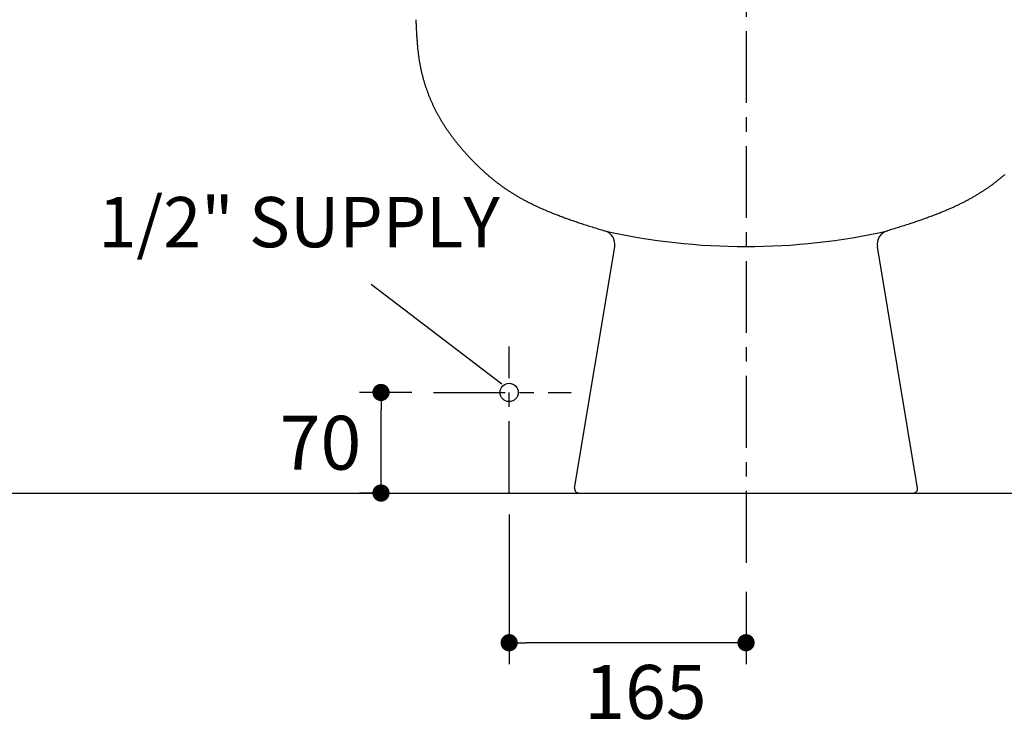
# Model space of a CAD drawing. Units: inches. Extents: x 72 to 9569, y -1199 to 1814.
# Drawn here: x 6797 to 7483, y -349 to 144 of the extents above; entities that cross this region are included whole.
import ezdxf

# ---------------------------------------------------------------- set-up
doc = ezdxf.new("R2010")
doc.units = ezdxf.units.IN
doc.header["$MEASUREMENT"] = 0
doc.linetypes.add('CENTER', pattern=[2, 1.25, -0.25, 0.25, -0.25])
doc.layers.add('Dimensions', color=7, linetype='Continuous')
doc.layers.add('Wall_Floor', color=7, linetype='Continuous')
doc.styles.get("Standard").update_dxf_attribs({"font": 'helr45w_0.ttf'})
doc.dimstyles.get("Standard").update_dxf_attribs({"dimscale": 15, "dimtxt": 2.5, "dimasz": 0.8, "dimexe": 1, "dimexo": 1, "dimgap": 1, "dimtad": 2, "dimtih": 1, "dimtoh": 1, "dimdec": 0, "dimzin": 0, "dimdsep": 46, "dimtxsty": 'Standard', "dimblk": 'DOT', "dimcen": 2, "dimclrd": 1, "dimclre": 1, "dimclrt": 1, "dimadec": 0, "dimazin": 0, "dimtfac": 1, "dimtdec": 0, "dimtofl": 0, "dimtmove": 0, "dimatfit": 3, "dimfxl": 1, "dimtolj": 1, "dimtzin": 0, "dimarcsym": 0})

# ---------------------------------------------------------------- blocks, each defined once
blk = doc.blocks.new('_Dot')
at = {"color": 0, "linetype": 'ByBlock', "lineweight": -2}
blk.add_line((-0.5, 0), (-1, 0), dxfattribs=at)
at = {"color": 0, "linetype": 'ByBlock', "const_width": 0.5}
blk.add_lwpolyline([(-0.25, 0, 1), (0.25, 0, 1)], format="xyb", close=True, dxfattribs=at)
blk = doc.blocks.new('*D48')
at = {"layer": 'Defpoints', "color": 0, "transparency": 16777216}
for p in [(7138.33, -185.6), (7303.33, -239.47), (7138.33, -289.77)]:
    blk.add_point(p, dxfattribs=at)
at = {"layer": 'Dimensions', "color": 1, "lineweight": -2, "transparency": 16777216}
for p, q in [((7138.33, -200.6), (7138.33, -304.77)), ((7303.33, -254.47), (7303.33, -304.77)), ((7291.33, -289.77), (7150.33, -289.77))]:
    blk.add_line(p, q, dxfattribs=at)
at = {"layer": 'Dimensions', "color": 1, "lineweight": -2, "transparency": 16777216, "xscale": 12, "yscale": 12, "zscale": 12, "rotation": 180}
blk.add_blockref('_Dot', (7138.33, -289.77), dxfattribs=at)
at = {"layer": 'Dimensions', "color": 1, "lineweight": -2, "transparency": 16777216, "xscale": 12, "yscale": 12, "zscale": 12}
blk.add_blockref('_Dot', (7303.33, -289.77), dxfattribs=at)
at = {"layer": 'Dimensions', "color": 1, "transparency": 16777216, "insert": (7233.27, -324.02), "char_height": 37.5, "attachment_point": 5}
blk.add_mtext('\\A1;165', dxfattribs=at)
blk = doc.blocks.new('*D49')
at = {"layer": 'Defpoints', "color": 0, "transparency": 16777216}
for p in [(7049.08, -115.6), (7085.58, -115.6), (7067.08, -185.6)]:
    blk.add_point(p, dxfattribs=at)
at = {"layer": 'Dimensions', "color": 1, "lineweight": -2, "transparency": 16777216}
for p, q in [((7070.58, -115.6), (7034.08, -115.6)), ((7049.08, -173.6), (7049.08, -127.6)), ((7052.08, -185.6), (7034.08, -185.6))]:
    blk.add_line(p, q, dxfattribs=at)
at = {"layer": 'Dimensions', "color": 1, "lineweight": -2, "transparency": 16777216, "xscale": 12, "yscale": 12, "zscale": 12}
for p, rotation in [((7049.08, -115.6), 90), ((7049.08, -185.6), 270)]:
    blk.add_blockref('_Dot', p, dxfattribs=dict(at, rotation=rotation))
at = {"layer": 'Dimensions', "color": 1, "transparency": 16777216, "insert": (7006.96, -150.6), "char_height": 37.5, "attachment_point": 5}
blk.add_mtext('\\A1;70', dxfattribs=at)
blk = doc.blocks.new('*D50')
at = {"layer": 'Defpoints', "color": 0, "transparency": 16777216}
for p in [(7460.45, 424.4), (7658.17, 424.4), (7614.36, -185.6)]:
    blk.add_point(p, dxfattribs=at)
at = {"layer": 'Dimensions', "color": 1, "lineweight": -2, "transparency": 16777216}
for p, q in [((7475.45, 424.4), (7673.17, 424.4)), ((7658.17, -173.6), (7658.17, 412.4)), ((7629.36, -185.6), (7673.17, -185.6))]:
    blk.add_line(p, q, dxfattribs=at)
at = {"layer": 'Dimensions', "color": 1, "lineweight": -2, "transparency": 16777216, "xscale": 12, "yscale": 12, "zscale": 12}
for p, rotation in [((7658.17, 424.4), 90), ((7658.17, -185.6), 270)]:
    blk.add_blockref('_Dot', p, dxfattribs=dict(at, rotation=rotation))
at = {"layer": 'Dimensions', "color": 1, "transparency": 16777216, "insert": (7714.67, 119.4), "char_height": 37.5, "attachment_point": 5}
blk.add_mtext('\\A1;615', dxfattribs=at)

msp = doc.modelspace()

# ---------------------------------------------------------------- linework, layer by layer
at = {"color": 7, "linetype": 'Continuous'}
for p, q in [((7073.35, 143.8), (7073.38, 143.09)), ((7073.38, 143.09), (7073.44, 141.66)), ((7073.44, 141.66), (7073.47, 140.94)), ((7073.47, 140.94), (7073.5, 140.23)), ((7073.5, 140.23), (7073.54, 139.51)), ((7073.54, 139.51), (7073.57, 138.8)), ((7073.57, 138.8), (7073.6, 138.09)), ((7073.6, 138.09), (7073.64, 137.37)), ((7073.64, 137.37), (7073.67, 136.66)), ((7073.67, 136.66), (7073.71, 135.94)), ((7073.71, 135.94), (7073.74, 135.23)), ((7073.74, 135.23), (7073.78, 134.51)), ((7073.78, 134.51), (7073.82, 133.8)), ((7073.82, 133.8), (7073.86, 133.08)), ((7073.86, 133.08), (7073.91, 132.37)), ((7073.91, 132.37), (7073.95, 131.66)), ((7073.95, 131.66), (7074, 130.94)), ((7074, 130.94), (7074.05, 130.23)), ((7074.05, 130.23), (7074.1, 129.51)), ((7074.1, 129.51), (7074.15, 128.8)), ((7074.15, 128.8), (7074.2, 128.23)), ((7074.2, 128.23), (7074.24, 127.65)), ((7074.24, 127.65), (7074.29, 127.08)), ((7074.29, 127.08), (7074.34, 126.5)), ((7074.34, 126.5), (7074.39, 125.93)), ((7074.39, 125.93), (7074.44, 125.35)), ((7074.44, 125.35), (7074.5, 124.78)), ((7074.5, 124.78), (7074.55, 124.2)), ((7074.55, 124.2), (7074.61, 123.63)), ((7074.61, 123.63), (7074.67, 123.06)), ((7074.67, 123.06), (7074.73, 122.48)), ((7074.73, 122.48), (7074.8, 121.91)), ((7074.8, 121.91), (7074.86, 121.34)), ((7074.86, 121.34), (7074.92, 120.84)), ((7074.92, 120.84), (7074.98, 120.35)), ((7074.98, 120.35), (7075.04, 119.85)), ((7075.04, 119.85), (7075.11, 119.35)), ((7075.11, 119.35), (7075.17, 118.86)), ((7075.17, 118.86), (7075.24, 118.36)), ((7075.24, 118.36), (7075.31, 117.87)), ((7075.31, 117.87), (7075.38, 117.37)), ((7075.38, 117.37), (7075.46, 116.88)), ((7075.46, 116.88), (7075.53, 116.38)), ((7075.53, 116.38), (7075.61, 115.89)), ((7075.61, 115.89), (7075.69, 115.4)), ((7075.69, 115.4), (7075.77, 114.9)), ((7075.77, 114.9), (7075.85, 114.41)), ((7075.85, 114.41), (7075.94, 113.92)), ((7075.94, 113.92), (7076.03, 113.42)), ((7076.03, 113.42), (7076.12, 112.92)), ((7076.12, 112.92), (7076.21, 112.42)), ((7076.21, 112.42), (7076.31, 111.92)), ((7076.31, 111.92), (7076.41, 111.42)), ((7076.41, 111.42), (7076.51, 110.92)), ((7076.51, 110.92), (7076.61, 110.42)), ((7076.61, 110.42), (7076.71, 109.92)), ((7076.71, 109.92), (7076.82, 109.42)), ((7076.82, 109.42), (7076.93, 108.93)), ((7076.93, 108.93), (7077.04, 108.43)), ((7077.04, 108.43), (7077.15, 107.93)), ((7077.15, 107.93), (7077.27, 107.44)), ((7077.27, 107.44), (7077.38, 106.94)), ((7077.38, 106.94), (7077.5, 106.45)), ((7077.5, 106.45), (7077.62, 105.95)), ((7077.62, 105.95), (7077.75, 105.46)), ((7077.75, 105.46), (7077.87, 104.97)), ((7077.87, 104.97), (7078, 104.47)), ((7078, 104.47), (7078.13, 103.98)), ((7078.13, 103.98), (7078.26, 103.49)), ((7078.26, 103.49), (7078.4, 103)), ((7078.4, 103), (7078.54, 102.5)), ((7078.54, 102.5), (7078.67, 102.01)), ((7078.67, 102.01), (7078.82, 101.52)), ((7078.82, 101.52), (7078.96, 101.03)), ((7078.96, 101.03), (7079.1, 100.54)), ((7079.1, 100.54), (7079.25, 100.06)), ((7079.25, 100.06), (7079.4, 99.57)), ((7079.4, 99.57), (7079.55, 99.08)), ((7079.55, 99.08), (7079.71, 98.59)), ((7079.71, 98.59), (7079.86, 98.11)), ((7079.86, 98.11), (7080.02, 97.62)), ((7080.02, 97.62), (7080.18, 97.14)), ((7080.18, 97.14), (7080.34, 96.65)), ((7080.34, 96.65), (7080.5, 96.17)), ((7080.5, 96.17), (7080.67, 95.69)), ((7080.67, 95.69), (7080.84, 95.21)), ((7080.84, 95.21), (7081.01, 94.73)), ((7081.01, 94.73), (7081.18, 94.25)), ((7081.18, 94.25), (7081.35, 93.77)), ((7081.35, 93.77), (7081.53, 93.29)), ((7081.53, 93.29), (7081.71, 92.81)), ((7081.71, 92.81), (7081.89, 92.33)), ((7081.89, 92.33), (7082.07, 91.86)), ((7082.07, 91.86), (7082.26, 91.38)), ((7082.26, 91.38), (7082.44, 90.9)), ((7082.44, 90.9), (7082.63, 90.43)), ((7082.63, 90.43), (7082.82, 89.96)), ((7082.82, 89.96), (7083.02, 89.48)), ((7083.02, 89.48), (7083.21, 89.01)), ((7083.21, 89.01), (7083.41, 88.54)), ((7083.41, 88.54), (7083.61, 88.07)), ((7083.61, 88.07), (7083.81, 87.6)), ((7083.81, 87.6), (7084.01, 87.13)), ((7084.01, 87.13), (7084.22, 86.67)), ((7084.22, 86.67), (7084.42, 86.2)), ((7084.42, 86.2), (7084.63, 85.74)), ((7084.63, 85.74), (7084.84, 85.27)), ((7084.84, 85.27), (7085.05, 84.81)), ((7085.05, 84.81), (7085.27, 84.35)), ((7085.27, 84.35), (7085.49, 83.89)), ((7085.49, 83.89), (7085.7, 83.43)), ((7085.7, 83.43), (7085.92, 82.97)), ((7085.92, 82.97), (7086.15, 82.51)), ((7086.15, 82.51), (7086.37, 82.05)), ((7086.37, 82.05), (7086.6, 81.59)), ((7086.6, 81.59), (7086.83, 81.14)), ((7086.83, 81.14), (7087.06, 80.68)), ((7087.06, 80.68), (7087.29, 80.23)), ((7087.29, 80.23), (7087.53, 79.78)), ((7087.53, 79.78), (7087.76, 79.33)), ((7087.76, 79.33), (7088, 78.88)), ((7088, 78.88), (7088.24, 78.43)), ((7088.24, 78.43), (7088.48, 77.98)), ((7088.48, 77.98), (7088.73, 77.53)), ((7088.73, 77.53), (7088.98, 77.08)), ((7088.98, 77.08), (7089.24, 76.62)), ((7089.24, 76.62), (7089.49, 76.16)), ((7089.49, 76.16), (7089.75, 75.71)), ((7089.75, 75.71), (7090.01, 75.26)), ((7090.01, 75.26), (7090.28, 74.8)), ((7090.28, 74.8), (7090.54, 74.35)), ((7090.54, 74.35), (7090.81, 73.9)), ((7090.81, 73.9), (7091.08, 73.45)), ((7091.08, 73.45), (7091.35, 73.01)), ((7091.35, 73.01), (7091.62, 72.56)), ((7091.62, 72.56), (7091.9, 72.11)), ((7091.9, 72.11), (7092.18, 71.67)), ((7092.18, 71.67), (7092.45, 71.23)), ((7092.45, 71.23), (7092.74, 70.79)), ((7092.74, 70.79), (7093.02, 70.35)), ((7093.02, 70.35), (7093.3, 69.91)), ((7093.3, 69.91), (7093.59, 69.47)), ((7093.59, 69.47), (7093.88, 69.03)), ((7093.88, 69.03), (7094.16, 68.6)), ((7094.16, 68.6), (7094.46, 68.16)), ((7094.46, 68.16), (7094.75, 67.73)), ((7094.75, 67.73), (7095.04, 67.29)), ((7095.04, 67.29), (7095.34, 66.86)), ((7095.34, 66.86), (7095.64, 66.43)), ((7095.64, 66.43), (7095.94, 66)), ((7095.94, 66), (7096.24, 65.58)), ((7096.24, 65.58), (7096.54, 65.15)), ((7096.54, 65.15), (7096.85, 64.73)), ((7096.85, 64.73), (7097.15, 64.3)), ((7097.15, 64.3), (7097.46, 63.88)), ((7097.46, 63.88), (7097.77, 63.46)), ((7097.77, 63.46), (7098.11, 62.99)), ((7098.11, 62.99), (7098.46, 62.53)), ((7098.46, 62.53), (7098.8, 62.06)), ((7098.8, 62.06), (7099.15, 61.6)), ((7099.15, 61.6), (7099.5, 61.14)), ((7099.5, 61.14), (7099.86, 60.68)), ((7099.86, 60.68), (7100.21, 60.23)), ((7100.21, 60.23), (7100.57, 59.77)), ((7100.57, 59.77), (7100.92, 59.32)), ((7100.92, 59.32), (7101.28, 58.86)), ((7101.28, 58.86), (7101.64, 58.41)), ((7101.64, 58.41), (7102.01, 57.96)), ((7102.01, 57.96), (7102.37, 57.51)), ((7102.37, 57.51), (7102.74, 57.06)), ((7102.74, 57.06), (7103.11, 56.62)), ((7103.11, 56.62), (7103.47, 56.17)), ((7103.47, 56.17), (7103.84, 55.73)), ((7103.84, 55.73), (7104.22, 55.28)), ((7104.22, 55.28), (7104.59, 54.84)), ((7104.59, 54.84), (7104.97, 54.4)), ((7104.97, 54.4), (7105.34, 53.96)), ((7105.34, 53.96), (7105.72, 53.52)), ((7105.72, 53.52), (7106.1, 53.09)), ((7106.1, 53.09), (7106.48, 52.65)), ((7106.48, 52.65), (7106.86, 52.22)), ((7106.86, 52.22), (7107.25, 51.78)), ((7107.25, 51.78), (7107.63, 51.35)), ((7107.63, 51.35), (7108.02, 50.92)), ((7108.02, 50.92), (7108.4, 50.49)), ((7108.4, 50.49), (7108.83, 50.02)), ((7108.83, 50.02), (7109.26, 49.55)), ((7109.26, 49.55), (7109.69, 49.08)), ((7109.69, 49.08), (7110.12, 48.62)), ((7110.12, 48.62), (7110.56, 48.15)), ((7110.56, 48.15), (7110.99, 47.69)), ((7110.99, 47.69), (7111.43, 47.23)), ((7111.43, 47.23), (7111.87, 46.77)), ((7111.87, 46.77), (7112.31, 46.31)), ((7112.31, 46.31), (7112.75, 45.85)), ((7112.75, 45.85), (7113.19, 45.39)), ((7113.19, 45.39), (7113.64, 44.94)), ((7113.64, 44.94), (7114.08, 44.49)), ((7114.08, 44.49), (7114.53, 44.03)), ((7114.53, 44.03), (7114.98, 43.58)), ((7114.98, 43.58), (7115.41, 43.17)), ((7115.41, 43.17), (7115.83, 42.75)), ((7115.83, 42.75), (7116.26, 42.33)), ((7116.26, 42.33), (7116.68, 41.92)), ((7116.68, 41.92), (7117.11, 41.5)), ((7117.11, 41.5), (7117.54, 41.09)), ((7117.54, 41.09), (7117.97, 40.68)), ((7117.97, 40.68), (7118.41, 40.27)), ((7118.41, 40.27), (7118.84, 39.86)), ((7118.84, 39.86), (7119.28, 39.46)), ((7119.28, 39.46), (7119.71, 39.05)), ((7119.71, 39.05), (7120.15, 38.65)), ((7120.15, 38.65), (7120.59, 38.25)), ((7120.59, 38.25), (7121.04, 37.85)), ((7121.04, 37.85), (7121.48, 37.45)), ((7121.48, 37.45), (7121.93, 37.06)), ((7121.93, 37.06), (7122.34, 36.69)), ((7122.34, 36.69), (7122.77, 36.32)), ((7122.77, 36.32), (7123.19, 35.95)), ((7123.19, 35.95), (7123.61, 35.58)), ((7123.61, 35.58), (7124.04, 35.22)), ((7124.04, 35.22), (7124.46, 34.86)), ((7124.46, 34.86), (7124.89, 34.5)), ((7124.89, 34.5), (7125.32, 34.14)), ((7481.77, 34.5), (7481.34, 34.14)), ((7482.2, 34.86), (7481.77, 34.5)), ((7482.62, 35.22), (7482.2, 34.86)), ((7483.05, 35.58), (7482.62, 35.22)), ((7483.47, 35.95), (7483.05, 35.58)), ((7125.32, 34.14), (7125.75, 33.78)), ((7125.75, 33.78), (7126.18, 33.42)), ((7126.18, 33.42), (7126.61, 33.07)), ((7126.61, 33.07), (7127.05, 32.72)), ((7127.05, 32.72), (7127.48, 32.36)), ((7127.48, 32.36), (7127.92, 32.02)), ((7127.92, 32.02), (7128.36, 31.67)), ((7128.36, 31.67), (7128.8, 31.32)), ((7128.8, 31.32), (7129.24, 30.98)), ((7129.24, 30.98), (7129.66, 30.65)), ((7129.66, 30.65), (7130.08, 30.33)), ((7130.08, 30.33), (7130.5, 30.01)), ((7130.5, 30.01), (7130.92, 29.7)), ((7130.92, 29.7), (7131.34, 29.38)), ((7131.34, 29.38), (7131.76, 29.06)), ((7131.76, 29.06), (7132.19, 28.75)), ((7132.19, 28.75), (7132.61, 28.44)), ((7132.61, 28.44), (7133.04, 28.13)), ((7133.04, 28.13), (7133.47, 27.82)), ((7133.47, 27.82), (7133.9, 27.51)), ((7133.9, 27.51), (7134.33, 27.21)), ((7472.76, 27.51), (7472.33, 27.21)), ((7473.19, 27.82), (7472.76, 27.51)), ((7473.62, 28.13), (7473.19, 27.82)), ((7474.05, 28.44), (7473.62, 28.13)), ((7474.47, 28.75), (7474.05, 28.44)), ((7474.9, 29.06), (7474.47, 28.75)), ((7475.32, 29.38), (7474.9, 29.06)), ((7475.74, 29.7), (7475.32, 29.38)), ((7476.16, 30.01), (7475.74, 29.7)), ((7476.58, 30.33), (7476.16, 30.01)), ((7477, 30.65), (7476.58, 30.33)), ((7477.42, 30.98), (7477, 30.65)), ((7477.86, 31.32), (7477.42, 30.98)), ((7478.3, 31.67), (7477.86, 31.32)), ((7478.74, 32.02), (7478.3, 31.67)), ((7479.17, 32.36), (7478.74, 32.02)), ((7479.61, 32.72), (7479.17, 32.36)), ((7480.04, 33.07), (7479.61, 32.72)), ((7480.48, 33.42), (7480.04, 33.07)), ((7480.91, 33.78), (7480.48, 33.42)), ((7481.34, 34.14), (7480.91, 33.78)), ((7134.33, 27.21), (7134.76, 26.91)), ((7134.76, 26.91), (7135.19, 26.6)), ((7135.19, 26.6), (7135.63, 26.3)), ((7135.63, 26.3), (7136.06, 26.01)), ((7136.06, 26.01), (7136.5, 25.71)), ((7136.5, 25.71), (7136.94, 25.42)), ((7136.94, 25.42), (7137.39, 25.11)), ((7137.39, 25.11), (7137.85, 24.81)), ((7137.85, 24.81), (7138.31, 24.51)), ((7138.31, 24.51), (7138.77, 24.21)), ((7138.77, 24.21), (7139.24, 23.91)), ((7139.24, 23.91), (7139.7, 23.62)), ((7139.7, 23.62), (7140.17, 23.32)), ((7140.17, 23.32), (7140.63, 23.03)), ((7140.63, 23.03), (7141.1, 22.74)), ((7141.1, 22.74), (7141.57, 22.46)), ((7141.57, 22.46), (7142.04, 22.17)), ((7142.04, 22.17), (7142.51, 21.89)), ((7142.51, 21.89), (7142.98, 21.6)), ((7142.98, 21.6), (7143.45, 21.32)), ((7143.45, 21.32), (7143.93, 21.05)), ((7143.93, 21.05), (7144.4, 20.77)), ((7144.4, 20.77), (7144.88, 20.49)), ((7462.25, 20.77), (7461.78, 20.49)), ((7462.73, 21.05), (7462.25, 20.77)), ((7463.2, 21.32), (7462.73, 21.05)), ((7463.68, 21.6), (7463.2, 21.32)), ((7464.15, 21.89), (7463.68, 21.6)), ((7464.62, 22.17), (7464.15, 21.89)), ((7465.09, 22.46), (7464.62, 22.17)), ((7465.56, 22.74), (7465.09, 22.46)), ((7466.03, 23.03), (7465.56, 22.74)), ((7466.49, 23.32), (7466.03, 23.03)), ((7466.96, 23.62), (7466.49, 23.32)), ((7467.42, 23.91), (7466.96, 23.62)), ((7467.88, 24.21), (7467.42, 23.91)), ((7468.35, 24.51), (7467.88, 24.21)), ((7468.81, 24.81), (7468.35, 24.51)), ((7469.26, 25.11), (7468.81, 24.81)), ((7469.72, 25.42), (7469.26, 25.11)), ((7470.16, 25.71), (7469.72, 25.42)), ((7470.6, 26.01), (7470.16, 25.71)), ((7471.03, 26.3), (7470.6, 26.01)), ((7471.47, 26.6), (7471.03, 26.3)), ((7471.9, 26.91), (7471.47, 26.6)), ((7472.33, 27.21), (7471.9, 26.91)), ((7144.88, 20.49), (7145.36, 20.22)), ((7145.36, 20.22), (7145.87, 19.93)), ((7145.87, 19.93), (7146.37, 19.65)), ((7146.37, 19.65), (7146.88, 19.36)), ((7146.88, 19.36), (7147.39, 19.08)), ((7147.39, 19.08), (7147.91, 18.8)), ((7147.91, 18.8), (7148.42, 18.53)), ((7148.42, 18.53), (7148.93, 18.25)), ((7148.93, 18.25), (7149.45, 17.98)), ((7149.45, 17.98), (7149.96, 17.7)), ((7149.96, 17.7), (7150.48, 17.43)), ((7150.48, 17.43), (7151, 17.16)), ((7151, 17.16), (7151.52, 16.9)), ((7151.52, 16.9), (7152.04, 16.63)), ((7152.04, 16.63), (7152.56, 16.37)), ((7152.56, 16.37), (7153.08, 16.11)), ((7153.08, 16.11), (7153.6, 15.85)), ((7153.6, 15.85), (7154.12, 15.59)), ((7154.12, 15.59), (7154.68, 15.32)), ((7154.68, 15.32), (7155.24, 15.05)), ((7155.24, 15.05), (7155.8, 14.78)), ((7155.8, 14.78), (7156.36, 14.51)), ((7156.36, 14.51), (7156.92, 14.25)), ((7156.92, 14.25), (7157.48, 13.98)), ((7157.48, 13.98), (7158.04, 13.72)), ((7158.04, 13.72), (7158.61, 13.46)), ((7448.61, 13.72), (7448.05, 13.46)), ((7449.18, 13.98), (7448.61, 13.72)), ((7449.74, 14.25), (7449.18, 13.98)), ((7450.3, 14.51), (7449.74, 14.25)), ((7450.86, 14.78), (7450.3, 14.51)), ((7451.42, 15.05), (7450.86, 14.78)), ((7451.98, 15.32), (7451.42, 15.05)), ((7452.54, 15.59), (7451.98, 15.32)), ((7453.06, 15.85), (7452.54, 15.59)), ((7453.58, 16.11), (7453.06, 15.85)), ((7454.1, 16.37), (7453.58, 16.11)), ((7454.62, 16.63), (7454.1, 16.37)), ((7455.14, 16.9), (7454.62, 16.63)), ((7455.66, 17.16), (7455.14, 16.9)), ((7456.18, 17.43), (7455.66, 17.16)), ((7456.7, 17.7), (7456.18, 17.43)), ((7457.21, 17.98), (7456.7, 17.7)), ((7457.73, 18.25), (7457.21, 17.98)), ((7458.24, 18.53), (7457.73, 18.25)), ((7458.75, 18.8), (7458.24, 18.53)), ((7459.26, 19.08), (7458.75, 18.8)), ((7459.77, 19.36), (7459.26, 19.08)), ((7460.28, 19.65), (7459.77, 19.36)), ((7460.79, 19.93), (7460.28, 19.65)), ((7461.3, 20.22), (7460.79, 19.93)), ((7461.78, 20.49), (7461.3, 20.22)), ((7158.61, 13.46), (7159.17, 13.2)), ((7159.17, 13.2), (7159.74, 12.95)), ((7159.74, 12.95), (7160.31, 12.69)), ((7160.31, 12.69), (7160.87, 12.44)), ((7160.87, 12.44), (7161.44, 12.19)), ((7161.44, 12.19), (7162.01, 11.94)), ((7162.01, 11.94), (7162.58, 11.69)), ((7162.58, 11.69), (7163.15, 11.45)), ((7163.15, 11.45), (7163.8, 11.17)), ((7163.8, 11.17), (7164.45, 10.89)), ((7164.45, 10.89), (7165.11, 10.62)), ((7165.11, 10.62), (7165.76, 10.34)), ((7165.76, 10.34), (7166.42, 10.07)), ((7166.42, 10.07), (7167.07, 9.8)), ((7167.07, 9.8), (7167.73, 9.54)), ((7167.73, 9.54), (7168.39, 9.27)), ((7168.39, 9.27), (7169.05, 9.01)), ((7169.05, 9.01), (7169.71, 8.75)), ((7169.71, 8.75), (7170.37, 8.49)), ((7170.37, 8.49), (7171.03, 8.23)), ((7171.03, 8.23), (7171.69, 7.97)), ((7171.69, 7.97), (7172.35, 7.72)), ((7172.35, 7.72), (7173.12, 7.43)), ((7173.12, 7.43), (7173.88, 7.14)), ((7173.88, 7.14), (7174.65, 6.85)), ((7432.78, 7.14), (7432.01, 6.85)), ((7433.54, 7.43), (7432.78, 7.14)), ((7434.3, 7.72), (7433.54, 7.43)), ((7434.97, 7.97), (7434.3, 7.72)), ((7435.63, 8.23), (7434.97, 7.97)), ((7436.29, 8.49), (7435.63, 8.23)), ((7436.95, 8.75), (7436.29, 8.49)), ((7437.61, 9.01), (7436.95, 8.75)), ((7438.27, 9.27), (7437.61, 9.01)), ((7438.93, 9.54), (7438.27, 9.27)), ((7439.58, 9.8), (7438.93, 9.54)), ((7440.24, 10.07), (7439.58, 9.8)), ((7440.9, 10.34), (7440.24, 10.07)), ((7441.55, 10.62), (7440.9, 10.34)), ((7442.2, 10.89), (7441.55, 10.62)), ((7442.86, 11.17), (7442.2, 10.89)), ((7443.51, 11.45), (7442.86, 11.17)), ((7444.08, 11.69), (7443.51, 11.45)), ((7444.65, 11.94), (7444.08, 11.69)), ((7445.22, 12.19), (7444.65, 11.94)), ((7445.79, 12.44), (7445.22, 12.19)), ((7446.35, 12.69), (7445.79, 12.44)), ((7446.92, 12.95), (7446.35, 12.69)), ((7447.48, 13.2), (7446.92, 12.95)), ((7448.05, 13.46), (7447.48, 13.2)), ((7174.65, 6.85), (7175.41, 6.57)), ((7175.41, 6.57), (7176.18, 6.28)), ((7176.18, 6.28), (7176.95, 6)), ((7176.95, 6), (7177.71, 5.72)), ((7177.71, 5.72), (7178.48, 5.45)), ((7178.48, 5.45), (7179.25, 5.17)), ((7179.25, 5.17), (7180.02, 4.9)), ((7180.02, 4.9), (7180.79, 4.63)), ((7180.79, 4.63), (7181.56, 4.36)), ((7181.56, 4.36), (7182.34, 4.09)), ((7182.34, 4.09), (7183.11, 3.83)), ((7183.11, 3.83), (7183.88, 3.56)), ((7183.88, 3.56), (7184.66, 3.3)), ((7184.66, 3.3), (7185.43, 3.04)), ((7185.43, 3.04), (7186.2, 2.78)), ((7186.2, 2.78), (7186.98, 2.52)), ((7186.98, 2.52), (7187.76, 2.27)), ((7187.76, 2.27), (7188.53, 2.01)), ((7188.53, 2.01), (7189.49, 1.7)), ((7189.49, 1.7), (7190.45, 1.39)), ((7190.45, 1.39), (7191.41, 1.08)), ((7191.41, 1.08), (7192.37, 0.77)), ((7192.37, 0.77), (7193.33, 0.47)), ((7193.33, 0.47), (7194.29, 0.16)), ((7194.29, 0.16), (7195.25, -0.14)), ((7412.37, 0.16), (7411.41, -0.14)), ((7413.33, 0.47), (7412.37, 0.16)), ((7414.29, 0.77), (7413.33, 0.47)), ((7415.25, 1.08), (7414.29, 0.77)), ((7416.21, 1.39), (7415.25, 1.08)), ((7417.17, 1.7), (7416.21, 1.39)), ((7418.13, 2.01), (7417.17, 1.7)), ((7418.9, 2.27), (7418.13, 2.01)), ((7419.68, 2.52), (7418.9, 2.27)), ((7420.45, 2.78), (7419.68, 2.52)), ((7421.23, 3.04), (7420.45, 2.78)), ((7422, 3.3), (7421.23, 3.04)), ((7422.78, 3.56), (7422, 3.3)), ((7423.55, 3.83), (7422.78, 3.56)), ((7424.32, 4.09), (7423.55, 3.83)), ((7425.09, 4.36), (7424.32, 4.09)), ((7425.86, 4.63), (7425.09, 4.36)), ((7426.64, 4.9), (7425.86, 4.63)), ((7427.41, 5.17), (7426.64, 4.9)), ((7428.18, 5.45), (7427.41, 5.17)), ((7428.94, 5.72), (7428.18, 5.45)), ((7429.71, 6), (7428.94, 5.72)), ((7430.48, 6.28), (7429.71, 6)), ((7431.25, 6.57), (7430.48, 6.28)), ((7432.01, 6.85), (7431.25, 6.57)), ((7195.25, -0.14), (7196.21, -0.44)), ((7196.21, -0.44), (7197.18, -0.74)), ((7197.18, -0.74), (7198.14, -1.04)), ((7198.14, -1.04), (7199.1, -1.33)), ((7199.1, -1.33), (7200.07, -1.63)), ((7200.07, -1.63), (7201.03, -1.92)), ((7201.03, -1.92), (7201.99, -2.21)), ((7201.99, -2.21), (7202.96, -2.51)), ((7202.96, -2.51), (7203.92, -2.8)), ((7203.92, -2.8), (7204.89, -3.09)), ((7402.73, -2.8), (7401.77, -3.09)), ((7403.7, -2.51), (7402.73, -2.8)), ((7404.66, -2.21), (7403.7, -2.51)), ((7405.63, -1.92), (7404.66, -2.21)), ((7406.59, -1.63), (7405.63, -1.92)), ((7407.56, -1.33), (7406.59, -1.63)), ((7408.52, -1.04), (7407.56, -1.33)), ((7409.48, -0.74), (7408.52, -1.04)), ((7410.44, -0.44), (7409.48, -0.74)), ((7411.41, -0.14), (7410.44, -0.44)), ((7183.91, -182.11), (7211.88, -14.31)), ((7422.75, -182.11), (7394.78, -14.31))]:
    msp.add_line(p, q, dxfattribs=at)
at = {"color": 1}
msp.add_line((7133.15, -109.88), (7042.2, -40.44), dxfattribs=at)
at = {"color": 7, "linetype": 'Continuous'}
msp.add_circle((7138.33, -115.6), 6.35, dxfattribs=at)
for centre, radius, start, end in [((7202.01, -12.66), 10, 350.53768, 73.28619), ((7303.33, 433.17), 447.23, 257.28444, 282.71556), ((7404.64, -12.66), 10, 106.71381, 189.46232), ((7186.87, -182.6), 3, 170.53768, 270), ((7419.79, -182.6), 3, 270, 9.46232)]:
    msp.add_arc(centre, radius, start, end, dxfattribs=at)
at = {"layer": 'Dimensions', "color": 4, "linetype": 'CENTER', "ltscale": 40}
for p, q in [((7303.33, 455.88), (7303.33, -244.23)), ((7138.33, -185.6), (7138.33, -83.58)), ((7085.58, -115.6), (7181.58, -115.6))]:
    msp.add_line(p, q, dxfattribs=at)
at = {"layer": 'Wall_Floor', "color": 100}
msp.add_line((5857.84, -185.6), (7840.7, -185.6), dxfattribs=at)

# ---------------------------------------------------------------- texts
at = {"insert": (7131.81, -25.51), "char_height": 35, "attachment_point": 9}
msp.add_mtext(' \\P1/2" SUPPLY ', dxfattribs=at)

# ---------------------------------------------------------------- dimensions: what is measured, and where the dimension line sits
at = {"layer": 'Dimensions'}
for base, p1, p2, angle, text, picture, middle in [((7658.17, 424.4), (7614.36, -185.6), (7460.45, 424.4), 90, '615', '*D50', (7658.17, 119.4)), ((7049.08, -115.6), (7067.08, -185.6), (7085.58, -115.6), 90, '70', '*D49', (7049.08, -150.6)), ((7138.33, -289.77), (7303.33, -239.47), (7138.33, -185.6), 180, '165', '*D48', (7233.27, -289.77))]:
    dim = msp.add_linear_dim(base=base, p1=p1, p2=p2, angle=angle, text=text, dimstyle='Standard', dxfattribs=at)
    dim.commit()
    dim.dimension.update_dxf_attribs({"geometry": picture, "text_midpoint": middle, "dimtype": 160})

doc.saveas('drawing.dxf')
